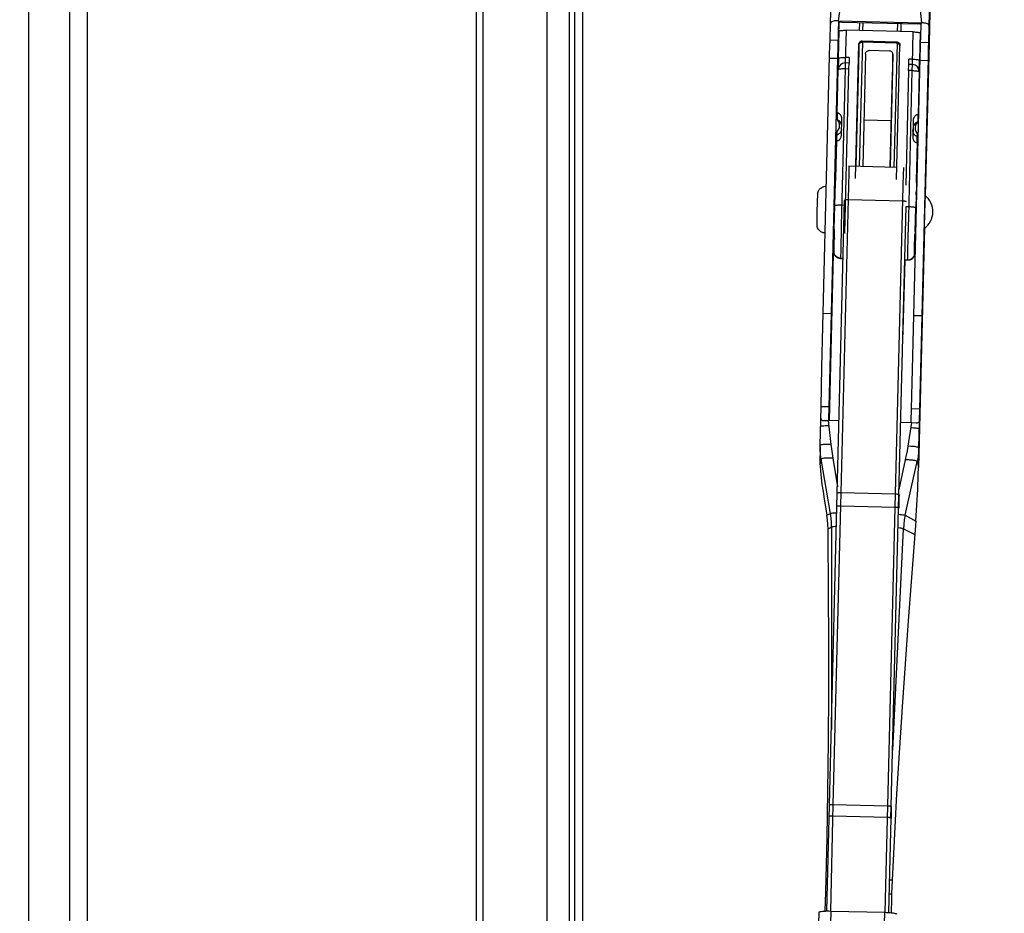
# Model space of a CAD drawing. Units: millimetres. Extents: x 0 to 841, y 0 to 594.
# Drawn here: x 119 to 125, y 285 to 290 of the extents above; entities that cross this region are included whole.
import ezdxf

# ---------------------------------------------------------------- set-up
doc = ezdxf.new("R2010")
doc.units = ezdxf.units.MM
doc.header["$LTSCALE"] = 46.255
doc.layers.get('0').update_dxf_attribs({"linetype": 'CONTINUOUS'})
doc.layers.add('ALL_FEATURES', color=7, linetype='CONTINUOUS')
doc.styles.get("Standard").update_dxf_attribs({"font": 'txt', "width": 0.8})
doc.dimstyles.new('DIMSTYLE_6', dxfattribs={"dimtxt": 3.2, "dimasz": 3, "dimexe": 2.5, "dimexo": 0, "dimgap": 0.8, "dimtad": 1, "dimdec": 3, "dimlfac": 25, "dimdsep": 46, "dimtxsty": 'STANDARD', "dimblk": 'OPEN', "dimblk1": 'OPEN', "dimblk2": 'OPEN', "dimcen": 0.09, "dimadec": 3, "dimazin": 2, "dimtp": 1.2, "dimtm": 1.2, "dimtfac": 1, "dimtdec": 3, "dimtofl": 0, "dimtmove": 0, "dimatfit": 3, "dimldrblk": 'OPEN', "dimfxl": 1, "dimtolj": 1, "dimarcsym": 0})

# ---------------------------------------------------------------- blocks, each defined once
blk = doc.blocks.new('_OPEN')
at = {"color": 0, "linetype": 'BYBLOCK'}
for p, q in [((0, 0), (-1, 0.1667)), ((-1, -0.1667), (0, 0)), ((-1, 0), (0, 0))]:
    blk.add_line(p, q, dxfattribs=at)
blk = doc.blocks.new('*D27')
at = {"color": 2, "linetype": 'CONTINUOUS'}
for p, q in [((90.2571, 387.7076), (90.2571, 389.4076)), ((156.1738, 387.7076), (156.1738, 389.4076)), ((90.2571, 231.4483), (90.2571, 387.7076)), ((156.1738, 292.4919), (156.1738, 387.7076)), ((90.2571, 386.9076), (123.2155, 386.9076)), ((156.1738, 386.9076), (123.2155, 386.9076))]:
    blk.add_line(p, q, dxfattribs=at)
at = {"color": 2, "linetype": 'CONTINUOUS', "xscale": 3, "yscale": 3, "zscale": 3, "rotation": 180}
blk.add_blockref('_OPEN', (90.2571, 386.9076), dxfattribs=at)
at = {"color": 2, "linetype": 'CONTINUOUS', "xscale": 3, "yscale": 3, "zscale": 3}
blk.add_blockref('_OPEN', (156.1738, 386.9076), dxfattribs=at)
at = {"color": 2, "linetype": 'CONTINUOUS', "insert": (123.2155, 390.9076), "char_height": 3.2, "width": 15.36, "attachment_point": 2, "line_spacing_factor": 0.9}
blk.add_mtext('1650', dxfattribs=at)

msp = doc.modelspace()

# ---------------------------------------------------------------- linework, layer by layer
at = {"layer": 'ALL_FEATURES', "color": 7, "linetype": 'CONTINUOUS'}
for p, q in [((119.057127, 242.83409), (119.057127, 306.186478)), ((121.429127, 257.498525), (121.429127, 297.522484)), ((121.969127, 297.515932), (121.969127, 257.496814)), ((122.048533, 257.480536), (122.048533, 297.453601)), ((123.493699, 290.29933), (123.498026, 290.472468)), ((124.075104, 290.476782), (124.068377, 290.193133)), ((123.538154, 290.320344), (124.025886, 290.308513)), ((123.54203, 290.315032), (123.542102, 290.320248)), ((123.491467, 290.209474), (123.493699, 290.29933)), ((123.543125, 290.312667), (123.529199, 289.747545)), ((123.539449, 290.208214), (123.540838, 290.261682)), ((123.540726, 290.10283), (123.544635, 290.26159)), ((123.540838, 290.261682), (123.54203, 290.315032)), ((123.562096, 290.313912), (124.001965, 290.303241)), ((123.976506, 290.255988), (123.584623, 290.265494)), ((124.02004, 290.223704), (124.021941, 290.306729)), ((124.021941, 290.306729), (124.021959, 290.308606)), ((124.067295, 290.195506), (124.069527, 290.285362)), ((123.539148, 290.205971), (123.491163, 290.207135)), ((123.491394, 290.207129), (123.491467, 290.209474)), ((123.539149, 290.205971), (123.53917, 290.205366)), ((123.679129, 290.203631), (123.879069, 290.198781)), ((124.016494, 290.250143), (124.012585, 290.091384)), ((124.016169, 290.222077), (124.013436, 290.084634)), ((124.019237, 290.194325), (124.02004, 290.223704)), ((123.488631, 290.117021), (123.490303, 290.180905)), ((123.536296, 290.102954), (123.538002, 290.169323)), ((123.639339, 289.400184), (123.658646, 290.184271)), ((123.658531, 290.146477), (123.6419, 289.47105)), ((123.659293, 290.181331), (123.658531, 290.146477)), ((123.879069, 290.191469), (123.679129, 290.196319)), ((123.838495, 290.144739), (123.718529, 290.147649)), ((123.879266, 289.394293), (123.898574, 290.178451)), ((123.89858, 290.178931), (123.898574, 290.178451)), ((124.016473, 290.104217), (124.018146, 290.168101)), ((124.066991, 290.193167), (124.019005, 290.194331)), ((124.068377, 290.193133), (124.046301, 289.300423)), ((124.064459, 290.103051), (124.066131, 290.166929)), ((124.066991, 290.193167), (124.067012, 290.192567)), ((123.449707, 288.536025), (123.488631, 290.117021)), ((123.497692, 288.534843), (123.536296, 290.102954)), ((123.540726, 290.102844), (123.53901, 290.038258)), ((123.602707, 290.106201), (123.601929, 290.074604)), ((123.698048, 290.12843), (123.681652, 289.470085)), ((123.858, 290.12455), (123.841604, 289.466205)), ((123.856534, 290.037575), (123.858, 290.09711)), ((123.858, 290.124549), (123.858004, 290.125032)), ((123.858, 290.09711), (123.858006, 290.09759)), ((123.949767, 290.066166), (123.950604, 290.097762)), ((123.977548, 288.523171), (124.016473, 290.104217)), ((124.025535, 288.522064), (124.064459, 290.103051)), ((123.532534, 289.78279), (123.538771, 290.036124)), ((123.601723, 290.074609), (123.579729, 290.075142)), ((123.581207, 289.245695), (123.600753, 290.039495)), ((123.600753, 290.039495), (123.601723, 290.074609)), ((123.601723, 290.074609), (123.60173, 290.07431)), ((123.855459, 290.01283), (123.856534, 290.037575)), ((123.948649, 290.031056), (123.932193, 289.362745)), ((123.948649, 290.031056), (123.949619, 290.06617)), ((123.971612, 290.065636), (123.949619, 290.06617)), ((124.013436, 290.084634), (124.012072, 290.02269)), ((123.841838, 289.4662), (123.855459, 290.01283)), ((124.01063, 290.024678), (124.004393, 289.771344)), ((124.012072, 290.02269), (124.004992, 289.734779)), ((124.010642, 290.025648), (124.010642, 290.024678)), ((123.532534, 289.78279), (123.532533, 289.744549)), ((123.557292, 289.655452), (123.559593, 289.7489)), ((123.559593, 289.7489), (123.559605, 289.749869)), ((123.68847, 289.742252), (123.848422, 289.738372)), ((124.004393, 289.734301), (124.004393, 289.771344)), ((123.975469, 289.738812), (123.973168, 289.645364)), ((123.527288, 289.670276), (123.518467, 289.313596)), ((123.532523, 289.65561), (123.533031, 289.675337)), ((123.557282, 289.6551), (123.557292, 289.655452)), ((124.000745, 289.643926), (123.994289, 289.384951)), ((123.999764, 289.640711), (123.999764, 289.624629)), ((123.99977, 289.624229), (124.000548, 289.65051)), ((124.000548, 289.65051), (124.000846, 289.662174)), ((123.525036, 289.398588), (123.530601, 289.624599)), ((123.998462, 289.61325), (123.992897, 289.387239)), ((123.999764, 289.624629), (123.99977, 289.624229)), ((123.522548, 289.37727), (123.525036, 289.398589)), ((123.519226, 289.242324), (123.522548, 289.37727)), ((123.994407, 289.365824), (123.991085, 289.230878)), ((123.992897, 289.387239), (123.994407, 289.365824)), ((123.994289, 289.384951), (123.993898, 289.37342)), ((123.994407, 289.365824), (123.994407, 289.329944)), ((123.418301, 289.272384), (123.419136, 289.302255)), ((123.419136, 289.302255), (123.419304, 289.307357)), ((123.419304, 289.307357), (123.419358, 289.308761)), ((123.516878, 289.293349), (123.514107, 289.182794)), ((123.517545, 289.313619), (123.520979, 289.313536)), ((123.992838, 289.30209), (123.996717, 289.301996)), ((123.993302, 289.305132), (123.993857, 289.321219)), ((123.993764, 289.311208), (123.993448, 289.309962)), ((123.994407, 289.329944), (123.993764, 289.311208)), ((123.993872, 289.321263), (123.993764, 289.311208)), ((124.045398, 289.301215), (124.044194, 289.261179)), ((123.416434, 289.197109), (123.418301, 289.272384)), ((123.515903, 289.102229), (123.519226, 289.242324)), ((123.577292, 289.080501), (123.581207, 289.245695)), ((123.988533, 289.108702), (123.991337, 289.230695)), ((124.044194, 289.261179), (124.042571, 289.196446)), ((123.41528, 289.144738), (123.416434, 289.197109)), ((123.514107, 289.182794), (123.513038, 289.133232)), ((124.042571, 289.196446), (124.040872, 289.120091)), ((123.415067, 289.130978), (123.415073, 289.132131)), ((123.415073, 289.132131), (123.415103, 289.134694)), ((123.415103, 289.134694), (123.41528, 289.144738)), ((123.51374, 289.122455), (123.48569, 287.988255)), ((123.513038, 289.133232), (123.512897, 289.124257)), ((123.512908, 289.122475), (123.516364, 289.122391)), ((123.98944, 289.110914), (123.987762, 289.045501)), ((123.988578, 289.110937), (123.992011, 289.110854)), ((123.988954, 289.110928), (123.988881, 289.10836)), ((124.04159, 289.109947), (124.008864, 287.791612)), ((124.040872, 289.120091), (124.04073, 289.111068)), ((123.515733, 289.00398), (123.517414, 289.082444)), ((123.515903, 289.102229), (123.515903, 289.056947)), ((123.515903, 289.056947), (123.516629, 289.046829)), ((123.517413, 289.082445), (123.515913, 289.10224)), ((123.983593, 288.992631), (123.985274, 289.071095)), ((123.987745, 289.090793), (123.985276, 289.071096)), ((123.985276, 289.025404), (123.985276, 289.071096)), ((123.987762, 289.090783), (123.987762, 289.045501)), ((123.988292, 289.091789), (123.988533, 289.108702)), ((123.988881, 289.10836), (123.9883, 289.091738)), ((123.515124, 288.969817), (123.515733, 289.00398)), ((123.985274, 289.025404), (123.983639, 288.967529)), ((123.985276, 289.025404), (123.987762, 289.045501)), ((123.515061, 288.963939), (123.515124, 288.969817)), ((123.515089, 288.961152), (123.515061, 288.963939)), ((123.982922, 288.95259), (123.982985, 288.958468)), ((123.982963, 288.949803), (123.982922, 288.95259)), ((123.982985, 288.958468), (123.983593, 288.992631)), ((123.567629, 288.932348), (123.552417, 288.932717)), ((123.9443, 288.923211), (123.927521, 288.923618)), ((123.443991, 288.299172), (123.449707, 288.536025)), ((123.491975, 288.297934), (123.497692, 288.534843)), ((123.971829, 288.286166), (123.977548, 288.523171)), ((124.01982, 288.28523), (124.025535, 288.522064)), ((123.438575, 288.06892), (123.443991, 288.299172)), ((123.48656, 288.067756), (123.491975, 288.297934)), ((123.966416, 288.056083), (123.971829, 288.286166)), ((124.014402, 288.054919), (124.01982, 288.28523)), ((123.433036, 287.842902), (123.438575, 288.06892)), ((123.48656, 288.067756), (123.438575, 288.06892)), ((123.484606, 287.991592), (123.48656, 288.067756)), ((123.964587, 287.983984), (123.966416, 288.056083)), ((124.014402, 288.054919), (123.966416, 288.056083)), ((124.012698, 287.98717), (124.014402, 288.054919)), ((123.456215, 287.988521), (123.480531, 287.988377)), ((123.544004, 287.986841), (123.480531, 287.988376)), ((123.484518, 287.989041), (123.484606, 287.991592)), ((123.903897, 287.978108), (123.968208, 287.976544)), ((123.964338, 287.976645), (123.964465, 287.980024)), ((123.964465, 287.980024), (123.964587, 287.983984)), ((123.968208, 287.976547), (123.992549, 287.975511)), ((123.432922, 287.835259), (123.432539, 287.787572)), ((123.432922, 287.835259), (123.433036, 287.842902)), ((123.961305, 287.837467), (123.946216, 287.838087)), ((123.96522, 287.837259), (123.961305, 287.837467)), ((124.008864, 287.791612), (124.006922, 287.714791)), ((123.432185, 287.733637), (123.432535, 287.724735)), ((124.005569, 287.673042), (124.006922, 287.714791)), ((123.479918, 287.322635), (123.47928, 287.357104)), ((123.467031, 285.23548), (123.469261, 285.315448)), ((123.853958, 285.306037), (123.850355, 285.226146)), ((123.377775, 283.135426), (123.426639, 285.118888)), ((123.494625, 285.125809), (123.810531, 285.118146))]:
    msp.add_line(p, q, dxfattribs=at)
at = {"layer": 'ALL_FEATURES', "color": 9, "linetype": 'CONTINUOUS'}
for p, q in [((118.817127, 242.59409), (118.817127, 306.10209)), ((121.466351, 297.527347), (121.466351, 257.499795)), ((121.840799, 257.500624), (121.840799, 297.530521)), ((122.000726, 297.465283), (122.000726, 273.209853)), ((119.157127, 296.713495), (119.157127, 251.13409)), ((123.561207, 290.478637), (123.538154, 290.320344)), ((124.025886, 290.308513), (124.010673, 290.467735)), ((124.069527, 290.285362), (124.073854, 290.4585)), ((123.584623, 290.265494), (123.579878, 290.075139)), ((123.683158, 290.263104), (123.684335, 290.310946)), ((123.884332, 290.306095), (123.883154, 290.258253)), ((123.679129, 290.196319), (123.679129, 290.203631)), ((123.971848, 290.068565), (123.976506, 290.255988)), ((123.658646, 290.184271), (123.658646, 290.176959)), ((123.663644, 289.470522), (123.681512, 290.19626)), ((123.881508, 290.191409), (123.863636, 289.465671)), ((123.879069, 290.198781), (123.879069, 290.191469)), ((123.536238, 290.10063), (123.488253, 290.101794)), ((123.602707, 290.106201), (123.580714, 290.106734)), ((123.858, 290.097109), (123.858, 290.12455)), ((123.972597, 290.097228), (123.950604, 290.097762)), ((124.010941, 290.029098), (124.012585, 290.091384)), ((124.064081, 290.087826), (124.016095, 290.08899)), ((123.578759, 290.040029), (123.556317, 289.125387)), ((123.579729, 290.075142), (123.578759, 290.040029)), ((123.600753, 290.039495), (123.578759, 290.040029)), ((123.970642, 290.030523), (123.948649, 290.031056)), ((123.949613, 289.175661), (123.970642, 290.030523)), ((123.970642, 290.030523), (123.971612, 290.065636)), ((123.97176, 290.06562), (123.971848, 290.068565)), ((124.010808, 290.024891), (124.010941, 290.029098)), ((124.010023, 290.025539), (124.01063, 290.024678)), ((124.010642, 290.025648), (124.01063, 290.024678)), ((123.975469, 289.694188), (123.975047, 289.675147)), ((123.975469, 289.738812), (123.975469, 289.694188)), ((123.600111, 289.434792), (123.553242, 287.568103)), ((123.918074, 289.356278), (123.920108, 289.430171)), ((123.873146, 287.560343), (123.918074, 289.356278)), ((123.559214, 289.246229), (123.581207, 289.245695)), ((123.915841, 289.269141), (123.595937, 289.276901)), ((123.935109, 289.237111), (123.951097, 289.236723)), ((123.987762, 289.090783), (123.991085, 289.230878)), ((123.946925, 289.060228), (123.949613, 289.175661)), ((123.556317, 289.125387), (123.553139, 288.981083)), ((123.945022, 288.971577), (123.946925, 289.060228)), ((123.552449, 288.942489), (123.552378, 288.935891)), ((123.553139, 288.981083), (123.552449, 288.942489)), ((123.944332, 288.932983), (123.945022, 288.971577)), ((123.552378, 288.935891), (123.552417, 288.932717)), ((123.552378, 288.935891), (123.567708, 288.935519)), ((123.9276, 288.926789), (123.944261, 288.926385)), ((123.944261, 288.926385), (123.944332, 288.932983)), ((123.9443, 288.923211), (123.944261, 288.926385)), ((123.45164, 288.61485), (123.499625, 288.613686)), ((123.979482, 288.602046), (124.027468, 288.600882)), ((123.480531, 287.988376), (123.495684, 287.849015)), ((123.946216, 287.838087), (123.968208, 287.976544)), ((124.008864, 287.82893), (124.012698, 287.98717)), ((124.008864, 287.791612), (124.008864, 287.82893)), ((123.438845, 287.762895), (123.432174, 287.733634)), ((123.493141, 287.445574), (123.438845, 287.762895)), ((123.506594, 287.769324), (123.502267, 287.769411)), ((123.506594, 287.769323), (123.534138, 287.60178)), ((123.894096, 287.585843), (123.931397, 287.759019)), ((123.929215, 287.435006), (123.999146, 287.749307)), ((123.999147, 287.749307), (124.006918, 287.714791)), ((123.553242, 287.568103), (123.50809, 285.74745)), ((123.553242, 287.568103), (123.873146, 287.560343)), ((123.827995, 285.73969), (123.873146, 287.560343)), ((123.89115, 287.477464), (123.893083, 287.555108)), ((123.472258, 287.435538), (123.493141, 287.445574)), ((123.871184, 287.481504), (123.551279, 287.489264)), ((123.929215, 287.435006), (123.992023, 287.401838)), ((123.479263, 287.357104), (123.499896, 287.365882)), ((123.499896, 287.365882), (123.498984, 286.184584)), ((123.856339, 286.063784), (123.918549, 287.35576)), ((123.918549, 287.35576), (123.986261, 287.323461)), ((123.50809, 285.74745), (123.492771, 285.125854)), ((123.50809, 285.74745), (123.827995, 285.73969)), ((123.812676, 285.118093), (123.827995, 285.73969)), ((123.846299, 285.668401), (123.847961, 285.73565)), ((123.826307, 285.671406), (123.506403, 285.679166)), ((123.477495, 285.315386), (123.469274, 285.315416)), ((123.853995, 285.306036), (123.837629, 285.306715)), ((123.466977, 285.235488), (123.475525, 285.235437)), ((123.835659, 285.226763), (123.850379, 285.226147)), ((123.494625, 285.125809), (123.445762, 283.142346)), ((123.761667, 283.134684), (123.810531, 285.118146))]:
    msp.add_line(p, q, dxfattribs=at)
at = {"layer": 'ALL_FEATURES', "color": 6, "linetype": 'CONTINUOUS'}
for p, q in [((123.663251, 290.263587), (123.66443, 290.311429)), ((123.904358, 290.305609), (123.90318, 290.257767)), ((123.643736, 289.471005), (123.661347, 290.186257)), ((123.881013, 289.46525), (123.601411, 289.472032)), ((123.53319, 287.563838), (123.575886, 289.272637)), ((123.893083, 287.555108), (123.935108, 289.237106)), ((123.918223, 288.513182), (123.928477, 288.92359)), ((123.917993, 288.494184), (123.918223, 288.513182)), ((123.488069, 285.74438), (123.53319, 287.563838)), ((123.892853, 287.53611), (123.891393, 287.477458)), ((123.893328, 287.555102), (123.892853, 287.53611)), ((123.847961, 285.73565), (123.89115, 287.477464)), ((123.472826, 285.125867), (123.488069, 285.74438)), ((123.847851, 285.72143), (123.846539, 285.668395)), ((123.848203, 285.735644), (123.847851, 285.72143)), ((123.846299, 285.668401), (123.832718, 285.117117))]:
    msp.add_line(p, q, dxfattribs=at)
at = {"layer": 'ALL_FEATURES', "color": 7, "linetype": 'CONTINUOUS'}
for points in [[(123.538154, 290.320344), (123.530673, 290.320441), (123.523655, 290.32034), (123.517024, 290.319951), (123.510855, 290.319119), (123.505538, 290.317688), (123.501271, 290.315581), (123.498022, 290.312742), (123.495674, 290.309056), (123.494251, 290.304585), (123.493699, 290.29933)], [(123.562096, 290.313912), (123.558175, 290.31396), (123.554422, 290.313911), (123.550975, 290.31377), (123.547958, 290.313541), (123.54548, 290.313233), (123.543634, 290.312858), (123.542491, 290.312428), (123.542102, 290.311959)], [(123.544635, 290.26159), (123.545245, 290.262423), (123.547053, 290.2632), (123.55, 290.263898), (123.553994, 290.264496), (123.558916, 290.264977), (123.564617, 290.265326), (123.570929, 290.265532), (123.577665, 290.265589), (123.584623, 290.265494)], [(124.021831, 290.30048), (124.021571, 290.300807), (124.020428, 290.301292), (124.018581, 290.301757), (124.016103, 290.302185), (124.013086, 290.30256), (124.009639, 290.302869), (124.005886, 290.303099), (124.001965, 290.303241)], [(124.069527, 290.285362), (124.069197, 290.29066), (124.067978, 290.29515), (124.065851, 290.298864), (124.062756, 290.301871), (124.058568, 290.304222), (124.053292, 290.305935), (124.047144, 290.307078), (124.040563, 290.307792), (124.033514, 290.30824), (124.025886, 290.308513)], [(123.490303, 290.180905), (123.490943, 290.202232), (123.49107, 290.205645), (123.491151, 290.207086), (123.491163, 290.207135)], [(123.538002, 290.169323), (123.538756, 290.195736), (123.538928, 290.201063), (123.539056, 290.204478), (123.539137, 290.205921), (123.539149, 290.205971)], [(123.658646, 290.184271), (123.65913, 290.188154), (123.660365, 290.191851), (123.662296, 290.195227), (123.664848, 290.198162), (123.667925, 290.200548), (123.671417, 290.202298), (123.675197, 290.203341), (123.679129, 290.203631)], [(123.976506, 290.255988), (123.983465, 290.255745), (123.9902, 290.255361), (123.996513, 290.254849), (124.002214, 290.254224), (124.007136, 290.253504), (124.01113, 290.252712), (124.014076, 290.251872), (124.015884, 290.251007), (124.016494, 290.250143)], [(123.658646, 290.176959), (123.65913, 290.180842), (123.660365, 290.184539), (123.662296, 290.187915), (123.664848, 290.19085), (123.667925, 290.193236), (123.671417, 290.194985), (123.675197, 290.196029), (123.679129, 290.196319)], [(123.698047, 290.128429), (123.698541, 290.132369), (123.699779, 290.13599), (123.701711, 290.13932), (123.70428, 290.142249), (123.707383, 290.144616), (123.710845, 290.146334), (123.714553, 290.147361), (123.718528, 290.147649)], [(123.858004, 290.125032), (123.857713, 290.128395), (123.85669, 290.132063), (123.85493, 290.135534), (123.852465, 290.13865), (123.849422, 290.141216), (123.845995, 290.143103), (123.842344, 290.144275), (123.838496, 290.144739)], [(123.879069, 290.198781), (123.882981, 290.198301), (123.886705, 290.197075), (123.890107, 290.195159), (123.893064, 290.192626), (123.895468, 290.189571), (123.89723, 290.186105), (123.898282, 290.182353), (123.89858, 290.178931)], [(123.879069, 290.191469), (123.882981, 290.190989), (123.886705, 290.189763), (123.890107, 290.187846), (123.893064, 290.185314), (123.895468, 290.182259), (123.89723, 290.178793), (123.898282, 290.175041)], [(124.018146, 290.168101), (124.018785, 290.189428), (124.018913, 290.192841), (124.018994, 290.194282), (124.019005, 290.194331)], [(124.066131, 290.166929), (124.066771, 290.188259), (124.066898, 290.191674), (124.066979, 290.193117), (124.066991, 290.193167)], [(123.559605, 289.749869), (123.559233, 289.755251), (123.557972, 289.761018), (123.555971, 289.76622), (123.553361, 289.770826), (123.550069, 289.775004), (123.546387, 289.778412), (123.542676, 289.780909), (123.539316, 289.782499), (123.536566, 289.783322), (123.534439, 289.783581), (123.533038, 289.783386), (123.532534, 289.78279)], [(124.004393, 289.771344), (124.003866, 289.771977), (124.00241, 289.77223), (124.000207, 289.772067), (123.99741, 289.77138), (123.993996, 289.769941), (123.990218, 289.767647), (123.98639, 289.764505), (123.982889, 289.760553), (123.980024, 289.756078), (123.97773, 289.750971), (123.97615, 289.745237), (123.975469, 289.738812)], [(123.558038, 289.685744), (123.557845, 289.684753), (123.557464, 289.683126), (123.556704, 289.680532), (123.555913, 289.678353), (123.554967, 289.676158), (123.553965, 289.674161), (123.552299, 289.671343), (123.549211, 289.667193), (123.546186, 289.664006), (123.542088, 289.660625), (123.537769, 289.657919), (123.531823, 289.655302)], [(123.530601, 289.624599), (123.531318, 289.64563), (123.531573, 289.651747), (123.531756, 289.654869), (123.531822, 289.655301)], [(123.530601, 289.624599), (123.531645, 289.623822), (123.532822, 289.62324), (123.534092, 289.622853), (123.535415, 289.622659), (123.536762, 289.622645), (123.538115, 289.6228), (123.539465, 289.623114), (123.540808, 289.623581), (123.542147, 289.624199), (123.543483, 289.624973), (123.544823, 289.625915), (123.546169, 289.627039), (123.547523, 289.628372)], [(123.547523, 289.628372), (123.548814, 289.629846), (123.550107, 289.631562), (123.551384, 289.633541), (123.552628, 289.635812), (123.553807, 289.638392), (123.554886, 289.641289), (123.555817, 289.644487), (123.556554, 289.647949), (123.557056, 289.651623), (123.557282, 289.6551)], [(123.973168, 289.645364), (123.973215, 289.641529), (123.973537, 289.637835), (123.974104, 289.634341), (123.974878, 289.631102), (123.975815, 289.628156), (123.976869, 289.625522), (123.978003, 289.623194), (123.979184, 289.621155), (123.980394, 289.619378), (123.981616, 289.617843)], [(123.999686, 289.643952), (123.993884, 289.646849), (123.989251, 289.650122), (123.985802, 289.653302), (123.983328, 289.656121), (123.980147, 289.660738), (123.978414, 289.664012), (123.976885, 289.66773), (123.975932, 289.670822), (123.975342, 289.673397), (123.975011, 289.675366), (123.974831, 289.676824), (123.974737, 289.677879), (123.974692, 289.678572), (123.974673, 289.678987), (123.974666, 289.679186), (123.974666, 289.679207)], [(123.998462, 289.61325), (123.999178, 289.634281), (123.999433, 289.640398), (123.999616, 289.64352), (123.999687, 289.643952)], [(123.981616, 289.617843), (123.982908, 289.616445), (123.984204, 289.615256), (123.985504, 289.61425), (123.986807, 289.613412), (123.988121, 289.612729), (123.989448, 289.612198), (123.990791, 289.611818), (123.992144, 289.611598), (123.993502, 289.611547), (123.994845, 289.611677), (123.996146, 289.612001), (123.997365, 289.612525), (123.998462, 289.61325)], [(123.419358, 289.308761), (123.419404, 289.309824), (123.419429, 289.310315), (123.419459, 289.310838), (123.419499, 289.31145), (123.419555, 289.312172), (123.419645, 289.313124), (123.41977, 289.314213), (123.419981, 289.3157), (123.420312, 289.317562), (123.420701, 289.319344), (123.421182, 289.321199), (123.421696, 289.322908), (123.422599, 289.325468), (123.424255, 289.329274), (123.425623, 289.331873), (123.427902, 289.335511), (123.430005, 289.338329), (123.432685, 289.341384), (123.436783, 289.345203), (123.442289, 289.349143), (123.448114, 289.35219), (123.45476, 289.354541), (123.462479, 289.355982), (123.470562, 289.356131)], [(123.517545, 289.313619), (123.517509, 289.313213), (123.517415, 289.310992), (123.517277, 289.30688), (123.516878, 289.293349)], [(123.46392, 289.082291), (123.45582, 289.082837), (123.448727, 289.084481), (123.4429, 289.086734), (123.437435, 289.089711), (123.432551, 289.093247), (123.429125, 289.09636), (123.423385, 289.103301), (123.41804, 289.113695), (123.416593, 289.118336), (123.416015, 289.120865), (123.415727, 289.122437), (123.415563, 289.123502), (123.415459, 289.124271), (123.415389, 289.124853), (123.415338, 289.125313), (123.415301, 289.12569), (123.415271, 289.12601), (123.415246, 289.126292), (123.415208, 289.12677), (123.415129, 289.128067), (123.415091, 289.129069), (123.415075, 289.129833), (123.415069, 289.130433), (123.415067, 289.130978)], [(123.512897, 289.124257), (123.512897, 289.122598), (123.512908, 289.122475)], [(124.04073, 289.111068), (124.04073, 289.109396), (124.040742, 289.109272)], [(123.552417, 288.932717), (123.54532, 288.933527), (123.53904, 288.935366), (123.533931, 288.937755), (123.528597, 288.941313), (123.524769, 288.944757), (123.521567, 288.948466), (123.518777, 288.952649), (123.517263, 288.955523), (123.516165, 288.958054), (123.51509, 288.961149)], [(123.982962, 288.9498), (123.982443, 288.948421), (123.981399, 288.946028), (123.979869, 288.943123), (123.978396, 288.940777), (123.975963, 288.937548), (123.972138, 288.933565), (123.968119, 288.930367), (123.963299, 288.927492), (123.957306, 288.925052), (123.951121, 288.923629), (123.9443, 288.923211)], [(123.983639, 288.967529), (123.983156, 288.953302), (123.98301, 288.950274), (123.982963, 288.949803)], [(123.43687, 288.001138), (123.437202, 287.997226), (123.438429, 287.994135), (123.440575, 287.991808), (123.443678, 287.990179), (123.447852, 287.989155), (123.453116, 287.988638), (123.456215, 287.988521)], [(123.992549, 287.975511), (123.995416, 287.975476), (124.000738, 287.975713), (124.005037, 287.9765), (124.008318, 287.977953), (124.010707, 287.980224), (124.012147, 287.983294), (124.012698, 287.98717)], [(123.495684, 287.849016), (123.486141, 287.849154), (123.476674, 287.84911), (123.467547, 287.848878), (123.459021, 287.848457), (123.451388, 287.847854), (123.444928, 287.847081), (123.439797, 287.846168), (123.436075, 287.845145), (123.433809, 287.844044), (123.433036, 287.842902)], [(124.008864, 287.82893), (124.008091, 287.830113), (124.005824, 287.831325), (124.0021, 287.832529), (123.996967, 287.833691), (123.990505, 287.834777), (123.98287, 287.835751), (123.974345, 287.836585), (123.96522, 287.837259)], [(123.432524, 287.787572), (123.432348, 287.779932), (123.431948, 287.755753), (123.432185, 287.733634)], [(123.432525, 287.724735), (123.434795, 287.691973), (123.438595, 287.655686), (123.443834, 287.615841), (123.45015, 287.573705), (123.457146, 287.52999), (123.464626, 287.483942), (123.472226, 287.435536)], [(123.992013, 287.401839), (123.997581, 287.495597), (124.002111, 287.585996), (124.005569, 287.673043)], [(123.47928, 287.357102), (123.478083, 287.38268), (123.475737, 287.408881), (123.472257, 287.435553)], [(123.992013, 287.401839), (123.990296, 287.376173), (123.988367, 287.350046), (123.946656, 286.819257)], [(123.469261, 285.315416), (123.474531, 285.55512), (123.47882, 285.822802), (123.481854, 286.116851), (123.483329, 286.405112), (123.483513, 286.688127), (123.482425, 286.991713), (123.479918, 287.322636)], [(123.946656, 286.819257), (123.911015, 286.317993), (123.879507, 285.809601), (123.853958, 285.306037)], [(123.462482, 285.125545), (123.462598, 285.127915), (123.464964, 285.181888), (123.467032, 285.235486)], [(123.850355, 285.226147), (123.848719, 285.179359), (123.847604, 285.132008), (123.847384, 285.115849)], [(123.426639, 285.118888), (123.42745, 285.120177), (123.429915, 285.121415), (123.43398, 285.122566), (123.439563, 285.123595), (123.446556, 285.124465), (123.454805, 285.125146), (123.464038, 285.125626), (123.473953, 285.125898), (123.484247, 285.125958), (123.494625, 285.125809)], [(123.810531, 285.118146), (123.820911, 285.117792), (123.831205, 285.117232), (123.84112, 285.116479), (123.850352, 285.115551), (123.858598, 285.11447), (123.86559, 285.11326), (123.87117, 285.111961), (123.875232, 285.110613), (123.877695, 285.109255), (123.878504, 285.107927)]]:
    msp.add_lwpolyline(points, dxfattribs=at)
at = {"layer": 'ALL_FEATURES', "color": 9, "linetype": 'CONTINUOUS'}
for points in [[(123.540726, 290.102844), (123.541333, 290.103661), (123.543137, 290.104438), (123.546083, 290.105137), (123.550081, 290.105736), (123.55501, 290.106217), (123.56072, 290.106566), (123.567037, 290.106772), (123.57377, 290.106829), (123.580714, 290.106734)], [(123.972597, 290.097228), (123.979541, 290.096986), (123.986274, 290.096603), (123.992591, 290.09609), (123.998301, 290.095464), (124.00323, 290.094744), (124.007228, 290.093951), (124.010173, 290.093109), (124.011978, 290.092245), (124.012585, 290.091384)], [(123.578759, 290.040029), (123.571816, 290.040123), (123.565083, 290.040067), (123.558765, 290.039861), (123.553056, 290.039512), (123.548127, 290.03903), (123.544129, 290.038431), (123.541183, 290.037733), (123.539379, 290.036956), (123.538772, 290.036139)], [(123.970642, 290.030523), (123.977586, 290.03028), (123.984319, 290.029897), (123.990636, 290.029385), (123.996346, 290.028759), (124.001275, 290.028038), (124.005273, 290.027245)], [(124.005273, 290.027245), (124.008219, 290.026404), (124.010023, 290.025539)], [(123.558709, 289.713009), (123.557546, 289.717818), (123.554794, 289.724124), (123.550987, 289.729864), (123.546239, 289.734867), (123.540694, 289.738982), (123.535095, 289.741795)], [(123.999325, 289.729385), (123.996053, 289.727936), (123.990312, 289.724095), (123.985324, 289.719328), (123.981239, 289.713779), (123.978179, 289.707614), (123.976236, 289.701018), (123.975469, 289.694188)], [(123.974687, 289.678523), (123.974644, 289.681742), (123.974515, 289.681433), (123.974301, 289.677599), (123.974299, 289.677568)], [(123.601411, 289.472032), (123.601307, 289.470809), (123.601116, 289.466414), (123.60085, 289.458877), (123.600111, 289.434792)], [(123.920108, 289.430171), (123.920797, 289.452386), (123.921044, 289.459278), (123.921222, 289.463241), (123.921315, 289.464272)], [(123.519226, 289.242324), (123.519833, 289.243156), (123.521637, 289.243933), (123.524583, 289.244632), (123.528581, 289.245231), (123.53351, 289.245712), (123.53922, 289.246061), (123.545537, 289.246267), (123.55227, 289.246323), (123.559214, 289.246229)], [(123.595937, 289.276901), (123.592035, 289.276905), (123.588281, 289.276726), (123.584819, 289.27637), (123.581782, 289.275853), (123.579287, 289.275194), (123.577429, 289.274418), (123.576281, 289.273554), (123.575886, 289.272651)], [(123.929963, 289.267407), (123.92694, 289.268072), (123.923488, 289.268594), (123.919741, 289.268956), (123.915841, 289.269141)], [(123.935778, 289.263907), (123.935405, 289.264843), (123.934278, 289.265761), (123.93244, 289.266627), (123.929963, 289.267407)], [(123.951097, 289.236723), (123.95804, 289.23648), (123.964773, 289.236097), (123.971091, 289.235585), (123.9768, 289.234959), (123.981729, 289.234238), (123.985727, 289.233445), (123.988673, 289.232604), (123.990477, 289.231739), (123.991085, 289.230878)], [(123.552378, 288.935891), (123.545271, 288.936694), (123.538422, 288.938735), (123.532051, 288.941946), (123.526362, 288.946226), (123.521535, 288.951437), (123.517727, 288.957413), (123.515057, 288.963963)], [(123.944261, 288.926385), (123.9514, 288.926843), (123.958341, 288.928548), (123.964863, 288.931447), (123.970758, 288.935446), (123.975836, 288.940417), (123.979936, 288.946201), (123.982923, 288.952605)], [(123.435724, 287.953833), (123.436308, 287.954705), (123.438032, 287.955547), (123.44089, 287.956335), (123.444787, 287.957031), (123.449663, 287.957617), (123.455433, 287.958079), (123.461931, 287.958405), (123.46901, 287.958588), (123.476337, 287.958625), (123.483739, 287.958439)], [(123.963532, 287.946797), (123.970825, 287.946632), (123.978068, 287.946248), (123.985098, 287.945729), (123.99159, 287.945095), (123.997384, 287.944359), (124.002308, 287.943537), (124.006262, 287.942651), (124.00918, 287.941717), (124.010949, 287.940779), (124.011552, 287.939865)], [(123.495684, 287.849015), (123.498825, 287.822511), (123.502462, 287.795944), (123.506594, 287.769323)], [(123.438845, 287.762895), (123.435186, 287.789472), (123.433249, 287.81626), (123.432921, 287.835155)], [(123.931397, 287.759019), (123.936835, 287.785408), (123.941774, 287.811767), (123.946216, 287.838087)], [(124.008864, 287.82893), (124.007357, 287.802335), (124.004111, 287.775673), (123.999147, 287.749307)], [(123.502267, 287.769411), (123.499646, 287.769447), (123.49678, 287.769471), (123.493728, 287.769481), (123.490486, 287.769472), (123.48705, 287.769441), (123.48338, 287.769381), (123.479442, 287.769286), (123.475217, 287.769144), (123.470702, 287.768943), (123.465885, 287.768661), (123.460858, 287.768278), (123.455775, 287.76777), (123.450817, 287.76711), (123.446274, 287.766281), (123.442486, 287.765274), (123.439883, 287.764113), (123.438845, 287.762895)], [(123.999146, 287.749307), (123.998133, 287.750554), (123.995604, 287.751823), (123.991951, 287.752991), (123.987587, 287.754016), (123.98282, 287.754901), (123.977942, 287.755643), (123.973125, 287.756261), (123.968483, 287.756774), (123.964114, 287.757197), (123.960011, 287.757548), (123.956182, 287.757839), (123.952616, 287.758082), (123.949287, 287.758286), (123.94616, 287.758457), (123.943201, 287.758602), (123.940405, 287.758725), (123.937781, 287.758826), (123.935379, 287.758908), (123.931397, 287.759019)], [(123.53319, 287.563838), (123.533585, 287.564755), (123.534734, 287.565619), (123.536592, 287.566395), (123.539087, 287.567055), (123.542124, 287.567572), (123.545586, 287.567927), (123.54934, 287.568106), (123.553242, 287.568103)], [(123.873146, 287.560343), (123.877046, 287.560157), (123.880793, 287.559796), (123.884244, 287.559273), (123.887267, 287.558609), (123.889745, 287.557829), (123.891583, 287.556963), (123.89271, 287.556044), (123.893083, 287.555108)], [(123.493141, 287.445574), (123.496138, 287.446662), (123.500639, 287.447673), (123.506525, 287.448569), (123.51369, 287.449319), (123.521864, 287.44989), (123.530609, 287.450266)], [(123.499896, 287.365882), (123.499167, 287.392321), (123.496921, 287.418943), (123.493141, 287.445574)], [(123.551279, 287.489264), (123.547378, 287.48929), (123.543626, 287.489179), (123.540166, 287.488934), (123.537133, 287.488565), (123.534643, 287.488087), (123.53279, 287.487517), (123.531647, 287.486878), (123.531258, 287.486194)], [(123.89115, 287.477464), (123.890771, 287.478167), (123.889639, 287.478861), (123.887796, 287.47952), (123.885314, 287.480119), (123.882287, 287.480635), (123.878833, 287.481047), (123.875084, 287.481341), (123.871184, 287.481504)], [(123.890503, 287.441599), (123.891341, 287.441541), (123.900353, 287.44072), (123.9086, 287.439746), (123.915808, 287.438644), (123.921724, 287.437458), (123.926223, 287.436228), (123.929215, 287.435006)], [(123.929215, 287.435006), (123.924123, 287.408581), (123.92057, 287.3821), (123.918549, 287.35576)], [(123.528621, 287.370081), (123.528123, 287.370059), (123.520274, 287.369505), (123.513397, 287.368789), (123.507663, 287.367939), (123.503114, 287.36697), (123.499896, 287.365882)], [(123.918549, 287.35576), (123.915303, 287.35698), (123.910722, 287.358175), (123.904953, 287.359305), (123.898052, 287.360354), (123.890186, 287.361287), (123.888515, 287.361442)], [(123.488069, 285.74438), (123.488458, 285.745064), (123.489601, 285.745704), (123.491454, 285.746273), (123.493944, 285.746752), (123.496978, 285.747121), (123.500437, 285.747365), (123.504189, 285.747477), (123.50809, 285.74745)], [(123.827995, 285.73969), (123.831895, 285.739527), (123.835644, 285.739234), (123.839098, 285.738822), (123.842125, 285.738306), (123.844607, 285.737707), (123.84645, 285.737048), (123.847582, 285.736353), (123.847961, 285.73565)], [(123.506403, 285.679166), (123.502502, 285.679212), (123.498751, 285.67916), (123.495294, 285.679011), (123.492264, 285.678771), (123.489777, 285.678449), (123.487929, 285.678058), (123.486791, 285.677613), (123.486407, 285.677131)], [(123.846299, 285.668401), (123.845915, 285.668902), (123.844778, 285.669402), (123.842931, 285.669883), (123.840444, 285.670325), (123.837415, 285.670712), (123.833958, 285.671028), (123.830208, 285.671263), (123.826307, 285.671406)]]:
    msp.add_lwpolyline(points, dxfattribs=at)
at = {"layer": 'ALL_FEATURES', "color": 6, "linetype": 'CONTINUOUS'}
for points in [[(123.917993, 288.494184), (123.917623, 288.493094), (123.916737, 288.492001)], [(123.918223, 288.513182), (123.917886, 288.513912), (123.91729, 288.514121)]]:
    msp.add_lwpolyline(points, dxfattribs=at)
at = {"layer": 'ALL_FEATURES', "color": 7, "linetype": 'CONTINUOUS'}
for centre, radius, start, end in [((123.578759, 290.035154), 0.04, 88.6104309, 178.5894905), ((123.970642, 290.025648), 0.04, 359.9999759, 88.6104309), ((123.49744, 289.709666), 0.049497, 305.2271456, 51.9937162), ((124.036369, 289.696593), 0.049497, 125.2904623, 231.9303996), ((123.971091, 289.206989), 0.12, 305.480519, 51.7403428)]:
    msp.add_arc(centre, radius, start, end, dxfattribs=at)

# ---------------------------------------------------------------- dimensions: what is measured, and where the dimension line sits
at = {"color": 2, "linetype": 'CONTINUOUS'}
dim = msp.add_linear_dim(base=(156.173825, 386.907634), p1=(90.257088, 231.448298), p2=(156.173825, 292.491889), text='1650', dimstyle='DIMSTYLE_6', dxfattribs=at)
dim.commit()
dim.dimension.update_dxf_attribs({"geometry": '*D27', "text_midpoint": (123.535458, 386.907634), "dimtype": 160})

doc.saveas('drawing.dxf')
